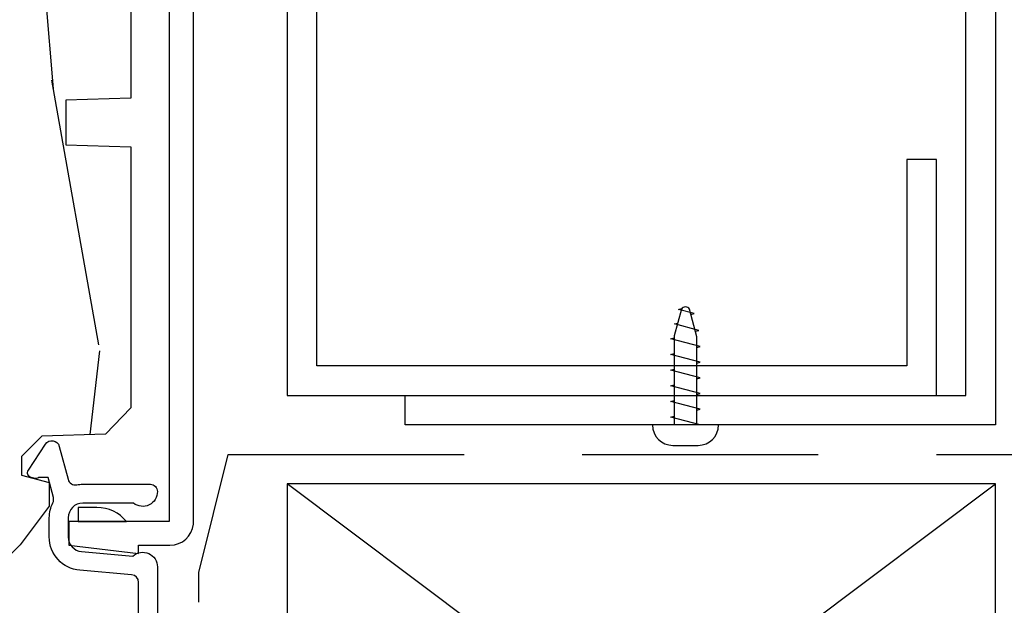
# Model space of a CAD drawing. Units: inches. Extents: x 19.8 to 87.7, y 9.4 to 44.6.
# Drawn here: x 65.7 to 67.8, y 12.9 to 14.2 of the extents above; entities that cross this region are included whole.
import ezdxf

# ---------------------------------------------------------------- set-up
doc = ezdxf.new("R2010")
doc.units = ezdxf.units.IN
doc.header["$MEASUREMENT"] = 0
doc.linetypes.add('DASHED', pattern=[0.75, 0.5, -0.25])
for name, color, linetype in [('ZP-DETL-WALL', 9, 'Continuous'), ('ZP-DETL-WEBR', 240, 'DASHED'), ('ZP-SECT-ALUM', 63, 'Continuous'), ('ZP-SECT-WDHA', 11, 'Continuous'), ('ZP-SECT-WOOD', 104, 'Continuous')]:
    doc.layers.add(name, color=color, linetype=linetype)

# ---------------------------------------------------------------- blocks, each defined once
blk = doc.blocks.new('.25 MTL')
at = {"layer": 'ZP-DETL-WALL'}
for p, q in [((0.03100002323941098, 0), (-0.03100000000121739, -0.01661284993097212)), ((-0.03100000000121739, -0.01661284993097212), (-0.02399999999979485, -0.01848849427842936)), ((0.03100000000013381, -0.03322569986194068), (-0.03099698323494238, -0.0498377414522011)), ((0.02400000000049474, -0.03135005551448344), (0.03100000000013381, -0.03322569986194068)), ((-0.03099698323494238, -0.0498377414522011), (-0.02399999999979485, -0.0517125774596785)), ((0.03100000000049619, -0.06644978304392168), (-0.03099999999976433, -0.08306101629424134)), ((-0.03099999999976433, -0.08306101629424134), (-0.02399999999979485, -0.08493666064023841)), ((0.02400000000049474, -0.06457413869576101), (0.03100000000049619, -0.06644978304392168)), ((0.03100000000013381, -0.09967386622592045), (-0.03099999999976433, -0.1162850994762401)), ((0.02400000000049474, -0.09779822187699949), (0.03100000000013381, -0.09967386622592045)), ((-0.03099999999976433, -0.1162850994762401), (-0.02399999999979485, -0.1181607438222407)), ((0.03100000000049619, -0.1328979494064804), (-0.03099999999976433, -0.1495091826567609)), ((0.02400000000085356, -0.1310223050589983), (0.03100000000049619, -0.1328979494064804)), ((-0.03099999999976433, -0.1495091826567609), (-0.02399999999942892, -0.1513848270027616)), ((0.03100000000049619, -0.1661220325884791), (-0.03099999999976433, -0.1827332658387597)), ((0.02400000000085356, -0.1642463882395617), (0.03100000000049619, -0.1661220325884791)), ((-0.03099999999976433, -0.1827332658387597), (-0.02399999999942892, -0.1846089101847603)), ((0.02796160183155649, -0.2001802894526357), (-0.02368208516172388, -0.2139725742566334)), ((0.02096160183191387, -0.1983046451051962), (0.02796160183155649, -0.2001802894526357)), ((-0.02368208516172388, -0.2139725742566334), (-0.0166820851617544, -0.2158482186026731)), ((0.01836954698072901, -0.235978325505048), (-0.01466384328038117, -0.2447914152673683)), ((-0.01466384328038117, -0.2447914152673683), (-0.007663843280404592, -0.2466670596133689)), ((0.01136954698108994, -0.2341026811561306), (0.01836954698072901, -0.235978325505048))]:
    blk.add_line(p, q, dxfattribs=at)
blk.add_lwpolyline([(-0.02680000000000149, 0.04319999999999879), (0.02679999999997307, 0.04319999999992064, -0.414213562373095), (0.0699999999998937, 0), (-0.07000000000006423, 0, -0.414213562373095)], format="xyb", close=True, dxfattribs=at)
blk.add_lwpolyline([(0.02400000000125502, 0), (0.02400000000125502, -0.1869651887639989), (0.00844961919783671, -0.2449999999985764, -0.577350269326272), (-0.008870888880117889, -0.2449999999940005), (-0.02399999999906655, -0.1885373886239989), (-0.0239999999998517, 0)], format="xyb", dxfattribs=at)
blk = doc.blocks.new('WCM- 2x Blocking')
at = {"layer": 'ZP-DETL-WALL'}
for p, q in [((0, 0), (1, 1)), ((1, 0), (0, 1))]:
    blk.add_line(p, q, dxfattribs=at)
blk.add_lwpolyline([(0, 0), (1, 0), (1, 1), (0, 1)], close=True, dxfattribs=at)
blk = doc.blocks.new('CS AS C CM (11-16in IG) JV LS')
at = {"layer": 'ZP-SECT-WDHA'}
h = blk.add_hatch(dxfattribs=at)
h.set_pattern_fill('WOOD3', color=256, scale=2, angle=1.272221872585407e-14, pattern_type=2)
h.set_pattern_definition([(355.2363999999999, (-115.9884182734438, 251.7658335574487), (-22.00000189263917, 1.99998306532252), [0.240832, -23.842358]), (11.30989999999997, (-115.7484182734437, 251.7458335574487), (8.000001504461904, 1.999995264323213), [0.3059419999999999, -9.892097999999995]), (45.00000000000001, (-115.4484182734437, 251.8058335574487), (-3.21624629461701e-16, 2.000000618897904), [0.226274, -2.602152]), (46.84760000000002, (-115.2884182734438, 251.9658335574487), (28.00000566776439, 29.9999950750171), [0.4386339999999999, -43.42478999999998]), (12.99460000000001, (-114.9884182734438, 252.2858335574487), (-18.00000153549879, -3.999995155156697), [0.2668339999999999, -26.41649399999999]), (9.213864076586628e-15, (-114.7284182734438, 252.3458335574487), (2, 2), [0.5, -1.5]), (350.5377, (-114.2284182734438, 252.3458335574487), (-10.00000154739061, 1.999996278404873), [0.2433099999999999, -11.92221399999999]), (354.2894, (-115.9884182734438, 252.3058335574487), (-17.99999884699171, 2.00000262933258), [0.200998, -19.898754]), (9.213864076586628e-15, (-115.7884182734438, 252.2858335574487), (2, 2), [0.3, -1.7]), (28.30080000000001, (-115.4884182734438, 252.2858335574487), (21.99999023952616, 12.00001774841861), [0.295296, -29.23435]), (52.125, (-115.2284182734438, 252.4258335574487), (-8.000003729783884, -9.999998198774433), [0.4560699999999998, -22.34743799999999]), (39.28939999999998, (-114.9484182734437, 252.7858335574487), (12.00000127916504, 9.999999263819648), [0.2842539999999999, -28.14108799999999]), (6.340199999999986, (-114.7284182734438, 252.9658335574487), (15.99999880521284, 2.00000315791939), [0.362216, -17.748554]), (348.1113, (-114.3684182734438, 253.0058335574487), (-27.99999460209869, 6.000021070497692), [0.3883299999999998, -38.44464599999997]), (353.2902, (-115.9884182734438, 252.9258335574487), (18.00000199550261, -1.999987762488054), [0.342344, -33.89214]), (3.366499999999981, (-115.6484182734437, 252.8858335574487), (31.9999986439374, 2.000021926708995), [0.3405879999999997, -33.71818599999995]), (33.69010000000002, (-115.3084182734437, 252.9058335574487), (-3.99999911554232, -2.000002669014384), [0.360556, -6.850548]), (47.4896, (-115.0084182734437, 253.1058335574487), (19.99998143669362, 22.0000173477424), [0.3255759999999999, -32.23206399999998]), (14.93140000000001, (-114.7884182734438, 253.3458335574487), (22.00000106985105, 5.999993907956287), [0.3104839999999999, -30.73786599999999]), (9.213864076586628e-15, (-114.4884182734438, 253.4258335574487), (2, 2), [0.24, -1.76]), (347.0054, (-114.2484182734437, 253.4258335574487), (18.00000153549879, -3.999995155156688), [0.2668339999999998, -26.41649399999999]), (9.213864076586628e-15, (-115.3684182734438, 251.4258335574487), (2, 2), [0, -2]), (223.1524, (-115.0884182734438, 251.7258335574487), (29.99999507501709, 28.0000056677644), [0.438634, -43.42478999999999]), (206.5651, (-115.4084182734437, 253.4258335574487), (-1.999998315881815, -2.000002618792762), [0.178886, -4.293249999999999]), (188.1300999999999, (-115.5684182734437, 253.3458335574487), (-11.99999955292224, -1.999998711631086), [0.2828419999999998, -13.859292]), (156.8014, (-115.8484182734438, 253.3058335574487), (-9.999999461334152, 4.000002650529709), [0.152316, -15.07923]), (26.5651, (-115.0884182734438, 251.7258335574487), (1.999998315881815, 2.000002618792762), [0.223606, -4.248530000000001]), (6.709799999999996, (-114.8884182734437, 251.8258335574487), (-18.00000199550261, -1.999987762488067), [0.342344, -33.89214]), (349.8753, (-114.5484182734438, 251.8658335574487), (33.99999757929812, -6.000017177233939), [0.5688579999999996, -56.31699199999998]), (349.6952, (-115.9884182734438, 251.5458335574487), (12.00000192169581, -1.999989751071979), [0.2236059999999999, -22.13707199999999]), (15.52409999999998, (-115.7684182734437, 251.5058335574487), (-22.00000204925839, -5.999995555211217), [0.3736299999999999, -36.98945199999999]), (42.87890000000001, (-115.4084182734437, 251.6058335574487), (-26.00000158588161, -23.99999950649529), [0.3821, -37.827846]), (34.69520000000002, (-115.1284182734437, 251.8658335574487), (19.99998851797504, 14.00001721918892), [0.3162279999999998, -31.30654799999999]), (9.462299999999992, (-114.8684182734438, 252.0458335574487), (10.00000154739061, 1.999996278404872), [0.3649659999999999, -11.80056]), (353.4181, (-114.5084182734437, 252.1058335574487), (-34.00000287585999, 3.999973400732606), [0.5234499999999997, -51.82155999999998]), (351.8699, (-115.9884182734438, 252.0458335574487), (-11.99999955292224, 1.999998711631097), [0.2828419999999998, -13.85929199999999]), (11.30989999999997, (-115.7084182734438, 252.0058335574487), (8.000001504461904, 1.999995264323213), [0.3059419999999999, -9.892097999999995]), (42.51040000000001, (-115.4084182734437, 252.0658335574487), (-22.0000173477424, -19.99998143669363), [0.3255759999999999, -32.23206399999998]), (45.00000000000001, (-115.1684182734438, 252.2858335574487), (-3.21624629461701e-16, 2.000000618897904), [0.367696, -2.460732]), (17.35400000000002, (-114.9084182734437, 252.5458335574487), (-26.00000403819367, -7.999989004518241), [0.3352619999999998, -33.19084799999997]), (356.6335000000001, (-114.5884182734438, 252.6458335574487), (-31.9999986439374, 2.000021926708961), [0.3405879999999997, -33.71818599999995]), (342.8973, (-114.2484182734437, 252.6258335574487), (20.00000346191399, -5.999990986860591), [0.2720299999999999, -26.93091199999999]), (351.2538, (-115.9884182734438, 252.5458335574487), (13.9999986727127, -2.000008394115058), [0.2630579999999999, -26.04283399999999]), (14.93140000000001, (-115.7284182734438, 252.5058335574487), (22.00000106985105, 5.999993907956287), [0.3104839999999999, -30.73786599999999]), (32.00539999999999, (-115.4284182734438, 252.5858335574487), (-9.999997889575098, -6.000002210755389), [0.3773599999999998, -18.49060399999999]), (49.89910000000001, (-115.1084182734438, 252.7858335574487), (-21.99999611957033, -26.0000038590926), [0.49679, -49.18218]), (15.94540000000002, (-114.7884182734438, 253.1658335574487), (-8.000000253304304, -1.999999778592761), [0.2912039999999999, -14.269016]), (353.9909999999999, (-114.5084182734437, 253.2458335574487), (19.99999950181208, -1.999998634963687), [0.3821, -37.827846]), (336.8013999999999, (-114.1284182734437, 253.2058335574487), (9.99999946133415, -4.000002650529711), [0.152316, -15.07923]), (350.5377, (-115.9884182734438, 253.1458335574487), (-10.00000154739061, 1.999996278404873), [0.2433099999999999, -11.92221399999999]), (10.008, (-115.7484182734437, 253.1058335574487), (21.99999910914956, 4.000006944313301), [0.345254, -34.1801]), (37.4054, (-115.4084182734437, 253.1658335574487), (25.99998492996009, 20.00001990523011), [0.428018, -42.37385]), (29.0546, (-115.0684182734437, 251.4258335574487), (14.00000076913937, 8.000000054398564), [0.205912, -20.385348]), (10.78429999999997, (-114.8884182734437, 251.5258335574487), (-31.99999900738853, -6.000001099358635), [0.427552, -42.32756599999999]), (352.875, (-114.4684182734438, 251.6058335574487), (-14.00000075969057, 1.99999656378793), [0.4837359999999998, -15.64078])])
edge = h.paths.add_edge_path()
edge.add_arc((4.388806198950874, -1.124999999999829), 0.1250000000010356, 270.0000000005471, 334.8498358746535)
edge.add_arc((5.180853620339292, -1.496868097945821), 0.7499999999978058, 107.4283039733466, 154.8498358749611, ccw=False)
edge.add_arc((4.937499999999886, -0.7216679525225231), 0.06250000000009392, 287.4283039734353, 360)
edge.add_line((4.999999999999943, -0.7216679525225231), (4.999999999999943, -0.1229999999999905))
edge.add_line((4.999999999999943, -0.1229999999999905), (4.970000000000766, -0.09300000000085618))
edge.add_line((4.970000000000766, -0.09300000000087039), (4.843000000000814, -0.09300000000087039))
edge.add_line((4.843000000000814, -0.09300000000087039), (4.750000000000796, -8.668621376273222e-13))
edge.add_line((4.750000000000796, -8.526512829121202e-13), (4.437499999999943, -8.526512829121202e-13))
edge.add_line((4.437499999999943, -8.526512829121202e-13), (4.434671417706284, -0.08099999900169053))
edge.add_line((4.434671417706284, -0.08099999900167631), (4.243749999999579, -0.08100000000084151))
edge.add_line((4.243749999999579, -0.08100000000086993), (4.234749999997746, -0.09700000000086106))
edge.add_line((4.234749999997746, -0.09700000000083264), (4.171749999999463, -0.09700000000083264))
edge.add_line((4.171749999999463, -0.09700000000083264), (4.162749999997629, -0.08100000000084151))
edge.add_line((4.162749999997629, -0.08100000000086993), (4.040100214320717, -0.08099999900170474))
edge.add_line((4.040100214320717, -0.08099999900167631), (3.961846613588875, -0.2960000000008307))
edge.add_line((3.961846613588875, -0.2960000000008449), (3.914153386411215, -0.2960000000008449))
edge.add_line((3.914153386411215, -0.2960000000008449), (3.835899785679374, -0.08099999900169053))
edge.add_line((3.835899785679374, -0.08099999900167631), (2.947032930713192, -0.08099999900167631))
edge.add_line((2.947032930713192, -0.08099999900167631), (2.87151396306939, -0.1710000000008307))
edge.add_line((2.87151396306939, -0.1710000000008449), (2.439257823334572, -0.1710000000008449))
edge.add_line((2.439257823334572, -0.1710000000008449), (2.332000000000278, -0.08100000000085572))
edge.add_line((2.332000000000278, -0.08100000000086993), (2.004819066190919, -0.08100000000086993))
edge.add_line((2.004819066190919, -0.08100000000086993), (1.999999999999943, -0.219000000000861))
edge.add_line((1.999999999999943, -0.2190000000008467), (1.906000000000802, -0.2190000000008467))
edge.add_line((1.906000000000802, -0.2190000000008467), (1.901180933809826, -0.08100000000085572))
edge.add_line((1.901180933809826, -0.08100000000086993), (1.3490971703132, -0.08100000000086993))
edge.add_line((1.3490971703132, -0.08100000000086993), (1.293212597491276, -0.1349671046598999))
edge.add_line((1.293212597491276, -0.1349671046598928), (1.288495126616056, -0.2700577954959087))
edge.add_line((1.288495126616056, -0.2700577954959158), (1.245499999999936, -0.3130000000008692))
edge.add_line((1.245499999999936, -0.3130000000008408), (1.206500000000062, -0.3130000000008408))
edge.add_line((1.206500000000062, -0.3130000000008408), (1.190690997646527, -0.2540000000007652))
edge.add_line((1.190690997646527, -0.2540000000008149), (1.140499999999918, -0.2540000000008931))
edge.add_line((1.140499999999918, -0.2540000000008718), (1.058499999999924, -0.3160000000008836))
edge.add_line((1.058499999999924, -0.3160000000008836), (0.9524999999999295, -0.422000000000871))
edge.add_line((0.9524999999999295, -0.4220000000008781), (0.9524999999999295, -0.5235500000010305))
edge.add_line((0.9524999999999295, -0.5235500000010234), (1.048000000000798, -0.689800000000858))
edge.add_line((1.048000000000798, -0.6898000000008437), (1.128000000000782, -0.7502214903229287))
edge.add_line((1.128000000000782, -0.7502214903229287), (1.196282032303543, -0.7538000000008651))
edge.add_line((1.196282032303543, -0.7538000000008651), (1.207000000000789, -0.6938000000008344))
edge.add_line((1.207000000000789, -0.6938000000008628), (1.671500000000776, -0.6938000000008628))
edge.add_line((1.671500000000776, -0.6938000000008628), (1.675336249444342, -0.7670000000008486))
edge.add_arc((1.690428198061852, -0.7589080513834006), 0.01712444292525915, 208.1991648358819, 241.8008351635481)
edge.add_line((1.68233624944429, -0.7740000000008536), (2.123000000000786, -0.7740000000008536))
edge.add_line((2.123000000000786, -0.7740000000008536), (2.13166035083475, -1.022000000000844))
edge.add_line((2.13166035083475, -1.022000000000844), (2.138660350834755, -1.029000000000849))
edge.add_line((2.138660350834755, -1.029000000000849), (2.527426065900102, -1.029000000000849))
edge.add_line((2.527426065900102, -1.029000000000849), (2.556000000000836, -1.093000000000913))
edge.add_line((2.556000000000836, -1.09300000000087), (2.805517439190169, -1.093000000000856))
edge.add_line((2.805517439190169, -1.09300000000087), (2.810999999999638, -1.250000000000853))
edge.add_line((2.810999999999638, -1.250000000000853), (3.123434362370915, -1.250000000000853))
edge.add_line((3.123434362370915, -1.250000000000853), (3.128916923180384, -1.09300000000087))
edge.add_line((3.128916923180384, -1.09300000000087), (3.531235413591219, -1.09300000000087))
edge.add_line((3.531235413591219, -1.09300000000087), (3.533400501299127, -1.031000000000859))
edge.add_line((3.533400501299127, -1.031000000000859), (3.67043489533711, -1.031000000000859))
edge.add_line((3.67043489533711, -1.031000000000859), (3.677000000001442, -0.8430000000008704))
edge.add_line((3.677000000001442, -0.8430000000008704), (3.881500000000017, -0.8430000000008562))
edge.add_line((3.881500000000017, -0.8430000000008704), (3.881499999999903, -0.8330000000007871))
edge.add_line((3.881499999999903, -0.8330000000007658), (3.991499999999917, -0.833000000000844))
edge.add_line((3.991499999999917, -0.8330000000008795), (3.991499999999917, -0.8430000000010409))
edge.add_line((3.991499999999917, -0.8430000000010409), (4.06700000000086, -0.8430000000008988))
edge.add_line((4.06700000000086, -0.8430000000008704), (4.073565104665192, -1.031000000000859))
edge.add_line((4.073565104665192, -1.031000000000859), (4.178555517822986, -1.031000000000859))
edge.add_line((4.178555517822986, -1.031000000000859), (4.185235413589851, -1.222287187079758))
edge.add_line((4.185235413589851, -1.222287187079758), (4.233235413590535, -1.250000000000853))
edge.add_line((4.233235413590535, -1.250000000000853), (4.388806198952068, -1.250000000000853))
at = {"layer": 'ZP-SECT-ALUM'}
blk.add_lwpolyline([(0.4549999999999272, -0.06500000000028194), (0.979154887961954, -0.06500000000028194, -0.3888787318530272), (0.9950940031314417, -0.07960550811634448), (1.004681233943302, -0.1891880577352936, 0.388878731853181), (1.075411057507836, -0.2540000000003033), (1.115999999999985, -0.2540000000003033, 0.1163220917974699), (1.147724160177916, -0.2465183253954706, -0.1832627780161292), (1.159014371418493, -0.2453775009963124), (1.201266233208003, -0.2566988532415166), (1.201266233208059, -0.2743669520079379, -0.146005835310385), (1.200121757093996, -0.2782026840138769), (1.199983135440732, -0.2784143000497465, 0.2135933281865738), (1.199077178542666, -0.2840617653714048), (1.201361827257074, -0.2925881904513403, 0.509525449493111), (1.216467475870104, -0.2983867056797749), (1.271869021844907, -0.2624085210488829, 0.6494075931975385), (1.26720417286009, -0.2329558237054243), (1.197412101584803, -0.2142550945691823, -0.3912097814673147), (1.18581928330758, -0.1958944824799005, 0.04568822555663587), (1.187000000000012, -0.1830000000002769), (1.187000000000012, -0.04000000000030468, 0.4222476712487979), (1.171589770512924, -0.02500561065733109, 0.639269333088023), (1.146999999999935, -0.0756214168706606), (1.146999999999991, -0.1830000000002769, -0.4142135623730951), (1.115999999999985, -0.2140000000002829), (1.075411057507836, -0.2140000000002829, -0.3888787318530592), (1.044529021866992, -0.1857018280254579), (1.034999999999968, -0.07678460969111711, 0.6500495232066822), (1.011999999999944, -0.02500000000031832), (0.2485518243342995, -0.02500000000031832, -0.1051042352656346)], format="xyb", dxfattribs=at)
at = {"layer": 'ZP-SECT-WOOD', "linetype": 'Continuous'}
blk.add_lwpolyline([(2.332000000000278, -0.08100000000086993), (2.004819066190919, -0.08100000000086993), (1.999999999999943, -0.2190000000008467), (1.906000000000802, -0.2190000000008467), (1.901180933809826, -0.08100000000086993), (1.3490971703132, -0.08100000000086993), (1.293212597491276, -0.1349671046598928), (1.288495126616056, -0.2700577954959158), (1.245499999999936, -0.3130000000008408), (1.206500000000062, -0.3130000000008408), (1.190690997646527, -0.2540000000008149), (1.140499999999918, -0.2540000000008718), (1.058499999999924, -0.3160000000008836), (0.9524999999999295, -0.4220000000008781)], dxfattribs=at)
blk = doc.blocks.new('FldMull AS 20 GA NSS Wdw')
at = {"layer": 'ZP-DETL-WALL'}
for points in [[(1.75, 1.3125), (0.5, 1.3125), (0.5, 1.375), (1.6875, 1.375), (1.6875, 7.375), (0.5, 7.375), (0.5, 7.4375), (1.75, 7.4375)], [(0.25, 1.375), (1.625, 1.375), (1.625, 1.875), (1.5625, 1.875), (1.5625, 1.4375), (0.3125, 1.4375), (0.3125, 7.3125), (1.5625, 7.3125), (1.5625, 6.875), (1.625, 6.875), (1.625, 7.375), (0.25, 7.375)]]:
    blk.add_lwpolyline(points, close=True, dxfattribs=at)
at = {"layer": 'ZP-DETL-WEBR', "color": 9}
blk.add_lwpolyline([(0.0625, 0.1875), (0.0625, 1), (0.125, 1.25), (1.875, 1.25), (1.9375, 1), (1.9375, 0.1875)], dxfattribs=at)
at = {"layer": 'ZP-SECT-ALUM'}
blk.add_lwpolyline([(1.057912868418498e-09, 6.314306329570798), (1.057912868418498e-09, 4.584435896208788), (0, 1.107787227247854), (-0.09055004978171155, 1.107787136425145, 0.2277338816065116), (-0.1529999999999632, 1.137787227247884), (-0.1930000999999493, 1.137787227247884), (-0.1930000999999493, 1.107787227247854), (-0.09055004978171155, 1.107787136425145), (-0.2129999999999654, 1.107787227247854), (-0.2129999999999654, 1.057787227247843), (-0.06499999999999773, 1.040287227247859), (-0.06499999999999773, 1.057787227247843), (0.001609650000034435, 1.057787227247843, 0.3824728401721856), (0.05130979894806842, 1.102319577429114), (0.05130980000001273, 1.102319227247847), (0.05149940105792439, 4.584435896208788), (0.05149940105792439, 6.314306329570798)], format="xyb", close=True, dxfattribs=at)
at = {"xscale": -1, "rotation": 270}
blk.add_blockref('CS AS C CM (11-16in IG) JV LS', (0, 0), dxfattribs=at)
at = {"xscale": 1.5, "yscale": 1.125, "zscale": 1.5}
blk.add_blockref('WCM- 2x Blocking', (0.25, 0.0625), dxfattribs=at)
at = {"layer": 'ZP-DETL-WALL', "xscale": -1, "rotation": 180}
blk.add_blockref('.25 MTL', (1.09375, 1.3125), dxfattribs=at)

msp = doc.modelspace()

# ---------------------------------------------------------------- block references
msp.add_blockref('FldMull AS 20 GA NSS Wdw', (66.00000000000004, 12.00000000000021))

doc.saveas('drawing.dxf')
